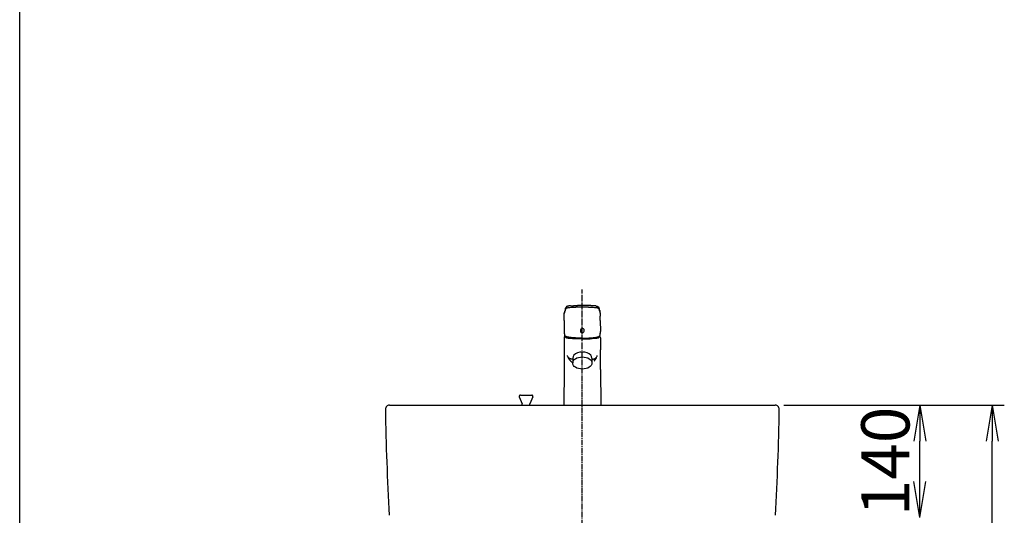
# Model space of a CAD drawing. Extents: x 261 to 3078, y 139 to 4339.
# Drawn here: x 261 to 1486, y 1622 to 2239 of the extents above; entities that cross this region are included whole.
import ezdxf

# ---------------------------------------------------------------- set-up
doc = ezdxf.new("R2010")
doc.units = 0
doc.linetypes.add('EXLTYPE3', pattern=[10, 7, -1, 1, -1])
doc.layers.get('0').update_dxf_attribs({"linetype": 'CONTINUOUS'})
doc.layers.get('DEFPOINTS').update_dxf_attribs({"linetype": 'CONTINUOUS'})
for name, color, linetype in [('化粧台', 7, 'CONTINUOUS'), ('寸法', 7, 'CONTINUOUS'), ('枠_表', 7, 'CONTINUOUS')]:
    doc.layers.add(name, color=color, linetype=linetype)
doc.styles.add('EXCADDIM1', font='monotxt', dxfattribs={"width": 0.84, "bigfont": 'extfont'})
doc.styles.get("Standard").update_dxf_attribs({"font": 'monotxt', "bigfont": 'extfont'})
doc.dimstyles.new('ISO-25', dxfattribs={"dimtxt": 2.5, "dimasz": 2.5, "dimexe": 1.25, "dimexo": 0.625, "dimtad": 1, "dimtxsty": 'STANDARD', "dimcen": 2.5, "dimazin": 3, "dimtfac": 1, "dimtmove": 0, "dimatfit": 3})

# ---------------------------------------------------------------- blocks, each defined once
blk = doc.blocks.new('EX_NORM')
at = {"color": 0, "linetype": 'CONTINUOUS'}
for q in [(-1, 0.167), (-1, 0), (-1, -0.167)]:
    blk.add_line((0, 0), q, dxfattribs=at)
blk = doc.blocks.new('*D25')
at = {"layer": 'DEFPOINTS', "color": 0}
for p in [(1192, 1759.5), (1381, 1759.5), (1261, 1619.5)]:
    blk.add_point(p, dxfattribs=at)
at = {"layer": '寸法', "color": 3, "linetype": 'CONTINUOUS'}
for p, q in [((1211.5, 1759.5), (1396, 1759.5)), ((1381, 1664.5), (1381, 1714.5))]:
    blk.add_line(p, q, dxfattribs=at)
at = {"layer": '寸法', "color": 3, "xscale": 44.99999618530273, "yscale": 44.99999618530273, "zscale": 44.99999618530273}
for p, rotation in [((1381, 1759.5), 90), ((1381, 1619.5), 270)]:
    blk.add_blockref('EX_NORM', p, dxfattribs=dict(at, rotation=rotation))
at = {"layer": '寸法', "color": 2, "insert": (1345.8, 1689.5), "char_height": 60, "attachment_point": 5, "rotation": 90, "style": 'EXCADDIM1'}
blk.add_mtext('140', dxfattribs=at)
blk = doc.blocks.new('*D26')
at = {"layer": 'DEFPOINTS', "color": 0}
for p in [(1231, 1759.5), (1471, 1759.5), (1259, 919.5)]:
    blk.add_point(p, dxfattribs=at)
at = {"layer": '寸法', "color": 3, "linetype": 'CONTINUOUS'}
for p, q in [((1241.5, 1759.5), (1486, 1759.5)), ((1471, 964.5), (1471, 1714.5))]:
    blk.add_line(p, q, dxfattribs=at)
at = {"layer": '寸法', "color": 3, "xscale": 44.99999618530273, "yscale": 44.99999618530273, "zscale": 44.99999618530273}
for p, rotation in [((1471, 1759.5), 90), ((1471, 919.5), 270)]:
    blk.add_blockref('EX_NORM', p, dxfattribs=dict(at, rotation=rotation))
at = {"layer": '寸法', "color": 2, "insert": (1435.8, 1339.5), "char_height": 60, "attachment_point": 5, "rotation": 90, "style": 'EXCADDIM1'}
blk.add_mtext('（840）', dxfattribs=at)

msp = doc.modelspace()

# ---------------------------------------------------------------- linework, layer by layer
at = {"layer": '化粧台', "color": 6, "linetype": 'EXLTYPE3'}
msp.add_line((961, 849.5), (961, 1903.64), dxfattribs=at)
at = {"layer": '化粧台', "color": 6, "linetype": 'CONTINUOUS'}
for p, q in [((949, 1817.97), (949, 1812)), ((973, 1817.97), (973, 1812)), ((882.61, 1769.92), (886.25, 1761.18)), ((884, 1772), (898, 1772)), ((899.39, 1769.92), (895.75, 1761.18)), ((886.25, 1759.5), (886.25, 1761.18)), ((895.75, 1759.5), (895.75, 1761.18))]:
    msp.add_line(p, q, dxfattribs=at)
at = {"layer": '化粧台', "color": 6, "linetype": 'CONTINUOUS', "flags": 128}
for points in [[(938.52, 1873.79), (938.57, 1874.1), (938.63, 1874.4), (938.7, 1874.69), (938.79, 1874.98), (938.97, 1875.46)], [(938.97, 1875.46), (939.16, 1875.93), (939.32, 1876.4), (939.52, 1877.04)], [(941.67, 1880.59), (942.09, 1880.74), (942.52, 1880.86), (942.96, 1880.95), (943.4, 1881.02), (943.79, 1881.08)], [(943.79, 1881.08), (944.73, 1881.19), (945.66, 1881.27), (947.53, 1881.38), (950.31, 1881.47), (953.1, 1881.51)], [(960.98, 1881.56), (961, 1881.56)], [(968.88, 1881.51), (971.59, 1881.47), (974.31, 1881.38), (976.25, 1881.27), (977.21, 1881.19), (978.18, 1881.08)], [(978.18, 1881.08), (978.68, 1881), (979.17, 1880.92), (979.65, 1880.8), (979.89, 1880.74), (980.12, 1880.66)], [(980.36, 1880.56), (980.5, 1880.49), (980.63, 1880.4), (980.75, 1880.31), (980.85, 1880.21), (980.94, 1880.11), (981.02, 1880)], [(982.75, 1876.11), (982.59, 1876.57), (982.45, 1877.04)], [(983.44, 1873.79), (983.38, 1874.22), (983.28, 1874.64), (983.15, 1875.06), (983, 1875.46)], [(938.6, 1864.8), (938.51, 1851.04)], [(938.52, 1873.91), (938.53, 1873.95)], [(938.52, 1873.79), (938.52, 1873.75)], [(983.37, 1864.8), (983.45, 1851.04)], [(983.44, 1873.91), (983.44, 1873.95)], [(983.44, 1873.79), (983.45, 1873.75)], [(938.54, 1850.08), (938.57, 1849.17), (938.63, 1848.26), (938.71, 1847.36), (938.77, 1846.9), (938.83, 1846.45)], [(983.14, 1846.45), (983.2, 1846.9), (983.26, 1847.36), (983.34, 1848.26), (983.4, 1849.17), (983.43, 1850.08)], [(938.45, 1843.42), (938.36, 1828.2)], [(939.75, 1845.37), (939.69, 1845.35)], [(960.98, 1842.07), (954.41, 1842.12), (948.61, 1842.28), (945.32, 1842.47), (943.91, 1842.61), (942.69, 1842.78), (941.86, 1842.95), (941.18, 1843.14), (940.68, 1843.36), (940.38, 1843.6), (940.3, 1843.82)], [(960.98, 1842.07), (966.14, 1842.1), (970.9, 1842.19)], [(981.67, 1843.82), (981.54, 1843.55), (981.19, 1843.31), (980.64, 1843.09), (979.89, 1842.9), (979.28, 1842.78), (978.59, 1842.68), (977.03, 1842.51), (975.24, 1842.37), (973.26, 1842.27), (970.9, 1842.19)], [(982.28, 1845.35), (982.22, 1845.37)], [(983.52, 1843.42), (983.61, 1828.2)], [(948.58, 1816.64), (948.08, 1816.7), (947.59, 1816.78), (947.11, 1816.88), (946.65, 1817.01), (946.2, 1817.15), (945.76, 1817.31), (945.35, 1817.5), (944.97, 1817.71), (944.64, 1817.92), (944.32, 1818.15), (944.04, 1818.4), (943.78, 1818.68), (943.53, 1818.96), (943.31, 1819.27), (942.92, 1819.92), (942.62, 1820.59), (942.35, 1821.29)], [(943.27, 1818.45), (943.26, 1818.47)], [(946.29, 1814.55), (946.3, 1814.53)], [(973.39, 1816.64), (973.89, 1816.7), (974.38, 1816.78), (974.86, 1816.88), (975.32, 1817.01), (975.77, 1817.15), (976.2, 1817.31), (976.61, 1817.5), (977, 1817.71), (977.33, 1817.92), (977.64, 1818.15), (977.93, 1818.4), (978.19, 1818.68), (978.44, 1818.96), (978.66, 1819.27), (979.05, 1819.92), (979.35, 1820.59), (979.62, 1821.29)], [(978.69, 1818.45), (978.71, 1818.47)], [(938.22, 1803.83), (937.97, 1759.5)], [(983.74, 1803.83), (984, 1759.5)]]:
    msp.add_lwpolyline(points, dxfattribs=at)
at = {"layer": '化粧台', "color": 6, "linetype": 'CONTINUOUS'}
for centre, start, end in [((884, 1770.5), 90, 202.56461), ((898, 1770.5), 337.43539, 90)]:
    msp.add_arc(centre, 1.5, start, end, dxfattribs=at)
msp.add_ellipse((961, 1817.97), major_axis=(12, 0), ratio=0.6331902, start_param=0, end_param=3.1415927, dxfattribs=at)
msp.add_ellipse((961, 1812), major_axis=(12, 0), ratio=0.6331902, dxfattribs=at)
for points, knots in [([(939.01, 1875.89), (939, 1875.84), (938.98, 1875.79), (938.96, 1875.75), (938.95, 1875.69), (938.93, 1875.64), (938.91, 1875.59), (938.91, 1875.59), (938.86, 1875.43), (938.86, 1875.43), (938.84, 1875.38), (938.83, 1875.32), (938.81, 1875.27), (938.8, 1875.23), (938.78, 1875.18), (938.77, 1875.14), (938.76, 1875.09), (938.75, 1875.05), (938.74, 1875), (938.73, 1874.97), (938.72, 1874.94), (938.71, 1874.9), (938.7, 1874.87), (938.69, 1874.83), (938.68, 1874.8), (938.68, 1874.77), (938.67, 1874.73), (938.66, 1874.7), (938.65, 1874.66), (938.64, 1874.63), (938.64, 1874.6), (938.63, 1874.54), (938.62, 1874.49), (938.61, 1874.43), (938.6, 1874.38), (938.59, 1874.32), (938.58, 1874.27), (938.57, 1874.22), (938.56, 1874.16), (938.55, 1874.11), (938.55, 1874.06), (938.54, 1874), (938.53, 1873.95)], [0, 0, 0, 0, 1, 1, 1, 2, 2, 2, 3, 3, 3, 4, 4, 4, 5, 5, 5, 6, 6, 6, 7, 7, 7, 8, 8, 8, 9, 9, 9, 10, 10, 10, 11, 11, 11, 12, 12, 12, 13, 13, 13, 14, 14, 14, 14]), ([(939.5, 1877.61), (939.48, 1877.56), (939.47, 1877.51), (939.46, 1877.46), (939.44, 1877.41), (939.43, 1877.36), (939.42, 1877.31), (939.41, 1877.26), (939.4, 1877.22), (939.39, 1877.17), (939.37, 1877.12), (939.36, 1877.07), (939.35, 1877.03), (939.35, 1877.03), (939.31, 1876.89), (939.31, 1876.89), (939.3, 1876.84), (939.29, 1876.79), (939.28, 1876.75), (939.26, 1876.7), (939.25, 1876.66), (939.23, 1876.61), (939.22, 1876.56), (939.21, 1876.52), (939.2, 1876.47), (939.18, 1876.42), (939.17, 1876.38), (939.15, 1876.33), (939.14, 1876.28), (939.12, 1876.23), (939.11, 1876.19), (939.09, 1876.14), (939.08, 1876.09), (939.06, 1876.04), (939.05, 1876), (939.03, 1875.95), (939.02, 1875.9)], [0, 0, 0, 0, 1, 1, 1, 2, 2, 2, 3, 3, 3, 4, 4, 4, 5, 5, 5, 6, 6, 6, 7, 7, 7, 8, 8, 8, 9, 9, 9, 10, 10, 10, 11, 11, 11, 12, 12, 12, 12]), ([(940.01, 1879.4), (940.03, 1879.45), (940.04, 1879.5), (940.06, 1879.55), (940.08, 1879.61), (940.1, 1879.66), (940.11, 1879.71), (940.13, 1879.76), (940.15, 1879.81), (940.17, 1879.86), (940.18, 1879.92), (940.2, 1879.97), (940.22, 1880.02), (940.23, 1880.05), (940.25, 1880.08), (940.26, 1880.11), (940.27, 1880.15), (940.28, 1880.18), (940.29, 1880.21), (940.29, 1880.21), (940.33, 1880.31), (940.33, 1880.31), (940.34, 1880.34), (940.35, 1880.37), (940.37, 1880.4), (940.39, 1880.44), (940.4, 1880.48), (940.42, 1880.52), (940.44, 1880.57), (940.45, 1880.61), (940.47, 1880.64), (940.49, 1880.7), (940.51, 1880.75), (940.54, 1880.8), (940.56, 1880.86), (940.58, 1880.91), (940.61, 1880.97), (940.63, 1881.02), (940.66, 1881.07), (940.69, 1881.12), (940.71, 1881.18), (940.73, 1881.23), (940.76, 1881.28)], [0, 0, 0, 0, 1, 1, 1, 2, 2, 2, 3, 3, 3, 4, 4, 4, 5, 5, 5, 6, 6, 6, 7, 7, 7, 8, 8, 8, 9, 9, 9, 10, 10, 10, 11, 11, 11, 12, 12, 12, 13, 13, 13, 14, 14, 14, 14]), ([(944.15, 1882.98), (943.99, 1882.95), (943.82, 1882.93), (943.66, 1882.91), (943.52, 1882.88), (943.37, 1882.86), (943.23, 1882.82), (943.1, 1882.8), (942.97, 1882.77), (942.83, 1882.74), (942.72, 1882.7), (942.6, 1882.67), (942.48, 1882.64), (942.45, 1882.63), (942.41, 1882.61), (942.38, 1882.6), (942.27, 1882.56), (942.16, 1882.52), (942.05, 1882.47), (941.95, 1882.43), (941.85, 1882.39), (941.76, 1882.33), (941.7, 1882.3), (941.64, 1882.26), (941.58, 1882.22), (941.52, 1882.19), (941.46, 1882.15), (941.41, 1882.11), (941.39, 1882.09), (941.37, 1882.08), (941.35, 1882.06), (941.29, 1882.01), (941.23, 1881.96), (941.17, 1881.9), (941.14, 1881.86), (941.11, 1881.82), (941.08, 1881.79), (941.05, 1881.75), (941.02, 1881.72), (940.99, 1881.68), (940.96, 1881.64), (940.93, 1881.6), (940.91, 1881.55), (940.88, 1881.51), (940.86, 1881.47), (940.84, 1881.44), (940.81, 1881.38), (940.78, 1881.33), (940.76, 1881.28)], [0, 0, 0, 0, 1, 1, 1, 2, 2, 2, 3, 3, 3, 4, 4, 4, 5, 5, 5, 6, 6, 6, 7, 7, 7, 8, 8, 8, 9, 9, 9, 10, 10, 10, 11, 11, 11, 12, 12, 12, 13, 13, 13, 14, 14, 14, 15, 15, 15, 16, 16, 16, 16]), ([(946.34, 1883.18), (946.52, 1883.2), (946.69, 1883.21), (946.87, 1883.22), (947.21, 1883.24), (947.54, 1883.26), (947.88, 1883.28), (948.22, 1883.29), (948.56, 1883.31), (948.91, 1883.33), (949.25, 1883.35), (949.6, 1883.36), (949.95, 1883.38), (950.3, 1883.39), (950.65, 1883.41), (951, 1883.42), (951.35, 1883.44), (951.7, 1883.45), (952.05, 1883.46), (952.4, 1883.47), (952.75, 1883.49), (953.1, 1883.5), (953.45, 1883.51), (953.79, 1883.52), (954.14, 1883.53), (954.48, 1883.54), (954.82, 1883.55), (955.16, 1883.56)], [0, 0, 0, 0, 1, 1, 1, 2, 2, 2, 3, 3, 3, 4, 4, 4, 5, 5, 5, 6, 6, 6, 7, 7, 7, 8, 8, 8, 9, 9, 9, 9]), ([(975.63, 1883.18), (975.45, 1883.2), (975.28, 1883.21), (975.1, 1883.22), (974.76, 1883.24), (974.43, 1883.26), (974.09, 1883.28), (973.75, 1883.29), (973.4, 1883.31), (973.06, 1883.33), (972.71, 1883.35), (972.36, 1883.36), (972.02, 1883.38), (971.67, 1883.39), (971.32, 1883.41), (970.96, 1883.42), (970.62, 1883.44), (970.27, 1883.45), (969.91, 1883.46), (969.56, 1883.47), (969.21, 1883.49), (968.86, 1883.5), (968.52, 1883.51), (968.17, 1883.52), (967.83, 1883.53), (967.49, 1883.54), (967.14, 1883.55), (966.8, 1883.56)], [0, 0, 0, 0, 1, 1, 1, 2, 2, 2, 3, 3, 3, 4, 4, 4, 5, 5, 5, 6, 6, 6, 7, 7, 7, 8, 8, 8, 9, 9, 9, 9]), ([(977.82, 1882.98), (977.98, 1882.95), (978.14, 1882.93), (978.31, 1882.91), (978.45, 1882.88), (978.6, 1882.86), (978.74, 1882.82), (978.87, 1882.8), (979, 1882.77), (979.13, 1882.74), (979.25, 1882.7), (979.37, 1882.67), (979.49, 1882.64), (979.52, 1882.63), (979.55, 1882.61), (979.59, 1882.6), (979.7, 1882.56), (979.81, 1882.52), (979.92, 1882.47), (980.02, 1882.43), (980.12, 1882.39), (980.21, 1882.33), (980.27, 1882.3), (980.33, 1882.26), (980.39, 1882.22), (980.45, 1882.19), (980.5, 1882.15), (980.56, 1882.11), (980.58, 1882.09), (980.6, 1882.08), (980.61, 1882.06), (980.68, 1882.01), (980.74, 1881.96), (980.79, 1881.9), (980.83, 1881.86), (980.86, 1881.82), (980.89, 1881.79), (980.92, 1881.75), (980.95, 1881.72), (980.98, 1881.68), (981.01, 1881.64), (981.04, 1881.6), (981.06, 1881.55), (981.09, 1881.51), (981.11, 1881.47), (981.13, 1881.44), (981.16, 1881.38), (981.19, 1881.33), (981.21, 1881.28)], [0, 0, 0, 0, 1, 1, 1, 2, 2, 2, 3, 3, 3, 4, 4, 4, 5, 5, 5, 6, 6, 6, 7, 7, 7, 8, 8, 8, 9, 9, 9, 10, 10, 10, 11, 11, 11, 12, 12, 12, 13, 13, 13, 14, 14, 14, 15, 15, 15, 16, 16, 16, 16]), ([(981.21, 1881.28), (981.23, 1881.23), (981.26, 1881.18), (981.29, 1881.12), (981.31, 1881.07), (981.34, 1881.02), (981.36, 1880.97), (981.39, 1880.91), (981.41, 1880.86), (981.43, 1880.8), (981.46, 1880.75), (981.47, 1880.7), (981.5, 1880.64), (981.52, 1880.61), (981.53, 1880.57), (981.55, 1880.52), (981.57, 1880.48), (981.58, 1880.44), (981.6, 1880.4), (981.61, 1880.37), (981.62, 1880.34), (981.64, 1880.31), (981.65, 1880.27), (981.66, 1880.24), (981.68, 1880.21), (981.69, 1880.18), (981.7, 1880.15), (981.71, 1880.11), (981.72, 1880.08), (981.73, 1880.05), (981.75, 1880.02), (981.77, 1879.97), (981.78, 1879.92), (981.8, 1879.86), (981.82, 1879.81), (981.83, 1879.76), (981.86, 1879.71), (981.87, 1879.66), (981.89, 1879.61), (981.91, 1879.55), (981.92, 1879.5), (981.94, 1879.45), (981.96, 1879.4)], [0, 0, 0, 0, 1, 1, 1, 2, 2, 2, 3, 3, 3, 4, 4, 4, 5, 5, 5, 6, 6, 6, 7, 7, 7, 8, 8, 8, 9, 9, 9, 10, 10, 10, 11, 11, 11, 12, 12, 12, 13, 13, 13, 14, 14, 14, 14]), ([(982.47, 1877.61), (982.49, 1877.56), (982.5, 1877.51), (982.51, 1877.46), (982.52, 1877.41), (982.53, 1877.36), (982.55, 1877.31), (982.56, 1877.26), (982.57, 1877.22), (982.58, 1877.17), (982.6, 1877.12), (982.61, 1877.07), (982.62, 1877.03), (982.63, 1876.98), (982.64, 1876.93), (982.65, 1876.89), (982.67, 1876.84), (982.68, 1876.79), (982.7, 1876.75), (982.71, 1876.7), (982.72, 1876.66), (982.73, 1876.61), (982.75, 1876.56), (982.76, 1876.52), (982.77, 1876.47), (982.79, 1876.42), (982.8, 1876.38), (982.82, 1876.33), (982.83, 1876.28), (982.85, 1876.23), (982.86, 1876.19), (982.88, 1876.14), (982.89, 1876.09), (982.91, 1876.04), (982.92, 1876), (982.94, 1875.95), (982.95, 1875.9)], [0, 0, 0, 0, 1, 1, 1, 2, 2, 2, 3, 3, 3, 4, 4, 4, 5, 5, 5, 6, 6, 6, 7, 7, 7, 8, 8, 8, 9, 9, 9, 10, 10, 10, 11, 11, 11, 12, 12, 12, 12]), ([(983.44, 1873.95), (983.43, 1874), (983.42, 1874.06), (983.42, 1874.11), (983.41, 1874.16), (983.4, 1874.22), (983.39, 1874.27), (983.38, 1874.32), (983.37, 1874.38), (983.36, 1874.43), (983.35, 1874.49), (983.34, 1874.54), (983.33, 1874.6), (983.32, 1874.63), (983.31, 1874.66), (983.31, 1874.7), (983.3, 1874.73), (983.29, 1874.77), (983.29, 1874.8), (983.28, 1874.83), (983.27, 1874.87), (983.26, 1874.9), (983.25, 1874.94), (983.24, 1874.97), (983.23, 1875), (983.22, 1875.05), (983.21, 1875.09), (983.19, 1875.14), (983.18, 1875.18), (983.17, 1875.23), (983.16, 1875.27), (983.14, 1875.32), (983.12, 1875.38), (983.11, 1875.43), (983.09, 1875.48), (983.07, 1875.54), (983.06, 1875.59), (983.04, 1875.64), (983.02, 1875.69), (983.01, 1875.75), (982.99, 1875.79), (982.97, 1875.84), (982.96, 1875.89)], [0, 0, 0, 0, 1, 1, 1, 2, 2, 2, 3, 3, 3, 4, 4, 4, 5, 5, 5, 6, 6, 6, 7, 7, 7, 8, 8, 8, 9, 9, 9, 10, 10, 10, 11, 11, 11, 12, 12, 12, 13, 13, 13, 14, 14, 14, 14]), ([(938.6, 1864.8), (938.6, 1865.05), (938.6, 1865.29), (938.6, 1865.53), (938.6, 1865.78), (938.6, 1866.02), (938.6, 1866.26), (938.6, 1866.51), (938.6, 1866.76), (938.6, 1867), (938.6, 1867.25), (938.6, 1867.5), (938.6, 1867.75), (938.6, 1867.99), (938.6, 1868.24), (938.6, 1868.49), (938.6, 1868.75), (938.59, 1869), (938.59, 1869.25), (938.58, 1869.51), (938.58, 1869.76), (938.58, 1870.01), (938.57, 1870.27), (938.57, 1870.52), (938.56, 1870.78), (938.56, 1871.01), (938.55, 1871.23), (938.55, 1871.46), (938.55, 1871.69), (938.54, 1871.93), (938.53, 1872.15), (938.53, 1872.39), (938.52, 1872.62), (938.52, 1872.85), (938.51, 1873.09), (938.51, 1873.32), (938.5, 1873.56)], [0, 0, 0, 0, 1, 1, 1, 2, 2, 2, 3, 3, 3, 4, 4, 4, 5, 5, 5, 6, 6, 6, 7, 7, 7, 8, 8, 8, 9, 9, 9, 10, 10, 10, 11, 11, 11, 12, 12, 12, 12]), ([(983.37, 1864.8), (983.37, 1865.05), (983.37, 1865.29), (983.37, 1865.53), (983.37, 1865.78), (983.36, 1866.02), (983.36, 1866.26), (983.36, 1866.51), (983.36, 1866.76), (983.36, 1867), (983.36, 1867.25), (983.36, 1867.5), (983.36, 1867.75), (983.37, 1867.99), (983.37, 1868.24), (983.37, 1868.49), (983.37, 1868.75), (983.37, 1869), (983.38, 1869.25), (983.38, 1869.51), (983.38, 1869.76), (983.39, 1870.01), (983.39, 1870.27), (983.4, 1870.52), (983.41, 1870.78), (983.41, 1871.01), (983.41, 1871.23), (983.42, 1871.46), (983.42, 1871.69), (983.43, 1871.92), (983.43, 1872.15), (983.44, 1872.39), (983.44, 1872.62), (983.45, 1872.85), (983.45, 1873.09), (983.46, 1873.32), (983.47, 1873.56)], [0, 0, 0, 0, 1, 1, 1, 2, 2, 2, 3, 3, 3, 4, 4, 4, 5, 5, 5, 6, 6, 6, 7, 7, 7, 8, 8, 8, 9, 9, 9, 10, 10, 10, 11, 11, 11, 12, 12, 12, 12]), ([(938.53, 1850.07), (938.54, 1850.01), (938.54, 1849.96), (938.54, 1849.91), (938.54, 1849.86), (938.55, 1849.81), (938.55, 1849.76), (938.55, 1849.71), (938.55, 1849.66), (938.55, 1849.61), (938.55, 1849.56), (938.56, 1849.51), (938.56, 1849.45), (938.56, 1849.4), (938.56, 1849.36), (938.57, 1849.3), (938.57, 1849.25), (938.57, 1849.2), (938.57, 1849.15), (938.57, 1849.1), (938.58, 1849.05), (938.58, 1849), (938.58, 1848.95), (938.58, 1848.9), (938.59, 1848.84), (938.59, 1848.79), (938.59, 1848.74), (938.6, 1848.69), (938.6, 1848.64), (938.6, 1848.59), (938.6, 1848.54), (938.61, 1848.49), (938.61, 1848.43), (938.62, 1848.38), (938.62, 1848.33), (938.62, 1848.28), (938.62, 1848.23), (938.63, 1848.18), (938.63, 1848.13), (938.64, 1848.08), (938.64, 1848.03), (938.65, 1847.97), (938.65, 1847.92), (938.65, 1847.87), (938.66, 1847.82), (938.67, 1847.77), (938.67, 1847.72), (938.68, 1847.67), (938.68, 1847.61), (938.68, 1847.56), (938.69, 1847.51), (938.69, 1847.46), (938.7, 1847.41), (938.71, 1847.36), (938.71, 1847.3), (938.72, 1847.25), (938.72, 1847.2), (938.73, 1847.15), (938.74, 1847.1), (938.74, 1847.05), (938.75, 1847), (938.75, 1846.94), (938.76, 1846.89), (938.77, 1846.84), (938.78, 1846.79), (938.78, 1846.73), (938.79, 1846.68), (938.8, 1846.63), (938.8, 1846.58), (938.81, 1846.53), (938.82, 1846.48), (938.83, 1846.42), (938.84, 1846.37)], [0, 0, 0, 0, 1, 1, 1, 2, 2, 2, 3, 3, 3, 4, 4, 4, 5, 5, 5, 6, 6, 6, 7, 7, 7, 8, 8, 8, 9, 9, 9, 10, 10, 10, 11, 11, 11, 12, 12, 12, 13, 13, 13, 14, 14, 14, 15, 15, 15, 16, 16, 16, 17, 17, 17, 18, 18, 18, 19, 19, 19, 20, 20, 20, 21, 21, 21, 22, 22, 22, 23, 23, 23, 24, 24, 24, 24]), ([(959.82, 1854.61), (958.65, 1853.9), (958.22, 1852.28), (958.87, 1850.98), (959.5, 1849.69), (960.97, 1849.22), (962.14, 1849.92)], [0, 0, 0, 0, 1, 1, 1, 2, 2, 2, 2]), ([(962.14, 1849.92), (963.31, 1850.63), (963.74, 1852.25), (963.11, 1853.54), (962.46, 1854.84), (961, 1855.31), (959.82, 1854.61)], [0, 0, 0, 0, 1, 1, 1, 2, 2, 2, 2]), ([(983.13, 1846.37), (983.14, 1846.42), (983.14, 1846.48), (983.15, 1846.53), (983.16, 1846.58), (983.17, 1846.63), (983.18, 1846.68), (983.19, 1846.73), (983.19, 1846.79), (983.2, 1846.84), (983.21, 1846.89), (983.21, 1846.94), (983.22, 1847), (983.23, 1847.05), (983.23, 1847.1), (983.24, 1847.15), (983.24, 1847.2), (983.25, 1847.25), (983.26, 1847.3), (983.26, 1847.36), (983.27, 1847.41), (983.28, 1847.46), (983.28, 1847.51), (983.29, 1847.56), (983.29, 1847.61), (983.29, 1847.67), (983.3, 1847.72), (983.3, 1847.77), (983.31, 1847.82), (983.31, 1847.87), (983.32, 1847.92), (983.32, 1847.97), (983.32, 1848.03), (983.33, 1848.08), (983.33, 1848.13), (983.34, 1848.18), (983.34, 1848.23), (983.34, 1848.28), (983.35, 1848.33), (983.35, 1848.38), (983.36, 1848.43), (983.36, 1848.49), (983.36, 1848.54), (983.36, 1848.59), (983.37, 1848.64), (983.37, 1848.69), (983.37, 1848.74), (983.37, 1848.79), (983.38, 1848.84), (983.38, 1848.9), (983.38, 1848.95), (983.39, 1849), (983.39, 1849.05), (983.39, 1849.1), (983.4, 1849.15), (983.4, 1849.2), (983.4, 1849.25), (983.41, 1849.3), (983.41, 1849.36), (983.41, 1849.4), (983.41, 1849.45), (983.41, 1849.51), (983.42, 1849.56), (983.42, 1849.61), (983.42, 1849.66), (983.42, 1849.71), (983.42, 1849.76), (983.42, 1849.81), (983.42, 1849.86), (983.43, 1849.91), (983.43, 1849.96), (983.43, 1850.01), (983.43, 1850.07)], [0, 0, 0, 0, 1, 1, 1, 2, 2, 2, 3, 3, 3, 4, 4, 4, 5, 5, 5, 6, 6, 6, 7, 7, 7, 8, 8, 8, 9, 9, 9, 10, 10, 10, 11, 11, 11, 12, 12, 12, 13, 13, 13, 14, 14, 14, 15, 15, 15, 16, 16, 16, 17, 17, 17, 18, 18, 18, 19, 19, 19, 20, 20, 20, 21, 21, 21, 22, 22, 22, 23, 23, 23, 24, 24, 24, 24]), ([(939.69, 1845.35), (939.68, 1845.34), (939.67, 1845.34), (939.65, 1845.33), (939.64, 1845.33), (939.63, 1845.32), (939.63, 1845.32), (939.61, 1845.31), (939.61, 1845.31), (939.6, 1845.31), (939.59, 1845.3), (939.58, 1845.3), (939.57, 1845.3), (939.56, 1845.29), (939.55, 1845.29), (939.54, 1845.28), (939.53, 1845.28), (939.52, 1845.27), (939.51, 1845.27), (939.5, 1845.26), (939.49, 1845.26), (939.48, 1845.25), (939.48, 1845.25), (939.47, 1845.25), (939.46, 1845.24), (939.45, 1845.24), (939.44, 1845.24), (939.43, 1845.23), (939.42, 1845.22), (939.41, 1845.22), (939.4, 1845.21), (939.39, 1845.21), (939.39, 1845.21), (939.38, 1845.2), (939.37, 1845.19), (939.36, 1845.19), (939.35, 1845.19), (939.35, 1845.18), (939.34, 1845.18), (939.33, 1845.17), (939.32, 1845.17), (939.31, 1845.16), (939.3, 1845.16), (939.29, 1845.15), (939.29, 1845.15), (939.28, 1845.14), (939.27, 1845.14), (939.26, 1845.13), (939.25, 1845.13), (939.25, 1845.12), (939.24, 1845.12), (939.23, 1845.11), (939.22, 1845.11), (939.22, 1845.1), (939.21, 1845.1), (939.2, 1845.09), (939.19, 1845.08), (939.18, 1845.08), (939.17, 1845.08), (939.17, 1845.07), (939.16, 1845.06), (939.15, 1845.06), (939.14, 1845.05), (939.13, 1845.05), (939.13, 1845.04), (939.12, 1845.04), (939.11, 1845.03), (939.1, 1845.02), (939.1, 1845.02), (939.09, 1845.01), (939.08, 1845.01), (939.07, 1845), (939.07, 1844.99), (939.05, 1844.99), (939.04, 1844.98), (939.03, 1844.97), (939.02, 1844.96), (939.01, 1844.95), (939, 1844.94), (938.99, 1844.93), (938.98, 1844.92), (938.97, 1844.91), (938.96, 1844.9), (938.95, 1844.89), (938.93, 1844.88), (938.93, 1844.87), (938.92, 1844.86), (938.9, 1844.85), (938.9, 1844.84), (938.88, 1844.83), (938.88, 1844.82), (938.87, 1844.8), (938.86, 1844.79), (938.84, 1844.78), (938.83, 1844.77), (938.82, 1844.76), (938.82, 1844.75), (938.81, 1844.73), (938.8, 1844.73), (938.79, 1844.72), (938.78, 1844.71), (938.78, 1844.7), (938.77, 1844.69), (938.76, 1844.67), (938.75, 1844.66), (938.75, 1844.66), (938.74, 1844.64), (938.74, 1844.63), (938.73, 1844.62), (938.72, 1844.61), (938.71, 1844.6), (938.71, 1844.59), (938.7, 1844.58), (938.69, 1844.57), (938.68, 1844.56), (938.68, 1844.54), (938.67, 1844.53), (938.67, 1844.52), (938.66, 1844.51), (938.65, 1844.5), (938.65, 1844.48), (938.64, 1844.48), (938.64, 1844.47), (938.64, 1844.45), (938.63, 1844.44), (938.62, 1844.43), (938.62, 1844.42), (938.61, 1844.41), (938.61, 1844.4), (938.6, 1844.39), (938.6, 1844.38), (938.59, 1844.37), (938.59, 1844.35), (938.58, 1844.34), (938.58, 1844.33), (938.57, 1844.32), (938.57, 1844.31), (938.57, 1844.3), (938.56, 1844.29), (938.56, 1844.27), (938.55, 1844.26), (938.55, 1844.25), (938.55, 1844.24), (938.54, 1844.23), (938.54, 1844.22), (938.54, 1844.19), (938.53, 1844.17), (938.52, 1844.15), (938.52, 1844.13), (938.51, 1844.1), (938.51, 1844.08), (938.5, 1844.06), (938.5, 1844.03), (938.49, 1844.01), (938.49, 1843.99), (938.48, 1843.96), (938.48, 1843.94), (938.48, 1843.91), (938.47, 1843.89), (938.47, 1843.87), (938.47, 1843.85), (938.47, 1843.83), (938.46, 1843.81), (938.46, 1843.78), (938.46, 1843.76), (938.46, 1843.73), (938.46, 1843.71), (938.46, 1843.69), (938.46, 1843.66), (938.45, 1843.65), (938.45, 1843.63), (938.45, 1843.61), (938.45, 1843.59), (938.45, 1843.57), (938.45, 1843.55), (938.45, 1843.55), (938.45, 1843.49), (938.45, 1843.49), (938.45, 1843.47), (938.45, 1843.44), (938.45, 1843.42)], [0, 0, 0, 0, 1, 1, 1, 2, 2, 2, 3, 3, 3, 4, 4, 4, 5, 5, 5, 6, 6, 6, 7, 7, 7, 8, 8, 8, 9, 9, 9, 10, 10, 10, 11, 11, 11, 12, 12, 12, 13, 13, 13, 14, 14, 14, 15, 15, 15, 16, 16, 16, 17, 17, 17, 18, 18, 18, 19, 19, 19, 20, 20, 20, 21, 21, 21, 22, 22, 22, 23, 23, 23, 24, 24, 24, 25, 25, 25, 26, 26, 26, 27, 27, 27, 28, 28, 28, 29, 29, 29, 30, 30, 30, 31, 31, 31, 32, 32, 32, 33, 33, 33, 34, 34, 34, 35, 35, 35, 36, 36, 36, 37, 37, 37, 38, 38, 38, 39, 39, 39, 40, 40, 40, 41, 41, 41, 42, 42, 42, 43, 43, 43, 44, 44, 44, 45, 45, 45, 46, 46, 46, 47, 47, 47, 48, 48, 48, 49, 49, 49, 50, 50, 50, 51, 51, 51, 52, 52, 52, 53, 53, 53, 54, 54, 54, 55, 55, 55, 56, 56, 56, 57, 57, 57, 58, 58, 58, 59, 59, 59, 60, 60, 60, 60]), ([(960.98, 1842.93), (960.98, 1842.93), (960.45, 1842.93), (960.45, 1842.93), (960.27, 1842.93), (960.09, 1842.93), (959.91, 1842.93), (959.73, 1842.93), (959.55, 1842.93), (959.38, 1842.94), (959.19, 1842.94), (959.02, 1842.94), (958.84, 1842.94), (958.66, 1842.94), (958.48, 1842.94), (958.31, 1842.95), (958.13, 1842.95), (957.95, 1842.95), (957.77, 1842.96), (957.59, 1842.96), (957.42, 1842.96), (957.24, 1842.97), (957.06, 1842.97), (956.89, 1842.97), (956.71, 1842.98), (956.54, 1842.98), (956.36, 1842.99), (956.18, 1842.99), (956, 1843), (955.83, 1843), (955.66, 1843.01), (955.48, 1843.01), (955.31, 1843.02), (955.13, 1843.02), (954.96, 1843.03), (954.79, 1843.04), (954.61, 1843.04), (954.44, 1843.05), (954.27, 1843.05), (954.1, 1843.06), (953.93, 1843.07), (953.75, 1843.08), (953.58, 1843.08), (953.41, 1843.09), (953.24, 1843.1), (953.07, 1843.11), (952.9, 1843.11), (952.74, 1843.12), (952.57, 1843.13), (952.4, 1843.14), (952.24, 1843.15), (952.07, 1843.16), (951.9, 1843.17), (951.74, 1843.18), (951.58, 1843.19), (951.41, 1843.2), (951.25, 1843.21), (951.08, 1843.22), (950.92, 1843.23), (950.76, 1843.24), (950.6, 1843.25), (950.44, 1843.27), (950.28, 1843.28), (950.12, 1843.29), (949.96, 1843.3), (949.81, 1843.31), (949.65, 1843.33), (949.49, 1843.34), (949.34, 1843.35), (949.18, 1843.36), (949.03, 1843.37), (948.88, 1843.39), (948.73, 1843.4), (948.58, 1843.42), (948.43, 1843.43), (948.28, 1843.44), (948.14, 1843.46), (947.99, 1843.47), (947.84, 1843.49), (947.7, 1843.5), (947.56, 1843.52), (947.41, 1843.53), (947.27, 1843.55), (947.13, 1843.56), (946.99, 1843.58), (946.85, 1843.59), (946.72, 1843.61), (946.57, 1843.63), (946.44, 1843.64), (946.31, 1843.66), (946.17, 1843.68), (946.04, 1843.69), (945.91, 1843.71), (945.78, 1843.73), (945.66, 1843.75), (945.53, 1843.76), (945.4, 1843.78), (945.27, 1843.8), (945.15, 1843.82), (945.03, 1843.84), (944.91, 1843.85), (944.79, 1843.87), (944.67, 1843.89), (944.55, 1843.91), (944.43, 1843.93), (944.32, 1843.95), (944.21, 1843.97), (944.09, 1843.99), (943.99, 1844.01), (943.88, 1844.03), (943.77, 1844.05), (943.66, 1844.07), (943.55, 1844.09), (943.45, 1844.11), (943.34, 1844.13), (943.24, 1844.15), (943.14, 1844.17), (943.05, 1844.2), (942.95, 1844.22), (942.85, 1844.24), (942.76, 1844.26), (942.66, 1844.28), (942.57, 1844.3), (942.48, 1844.33), (942.39, 1844.35), (942.3, 1844.37), (942.21, 1844.39), (942.13, 1844.42), (942.04, 1844.44), (941.96, 1844.46), (941.88, 1844.48), (941.8, 1844.51), (941.71, 1844.53), (941.64, 1844.55), (941.56, 1844.58), (941.48, 1844.6), (941.41, 1844.63), (941.34, 1844.65), (941.27, 1844.67), (941.2, 1844.7), (941.13, 1844.72), (941.06, 1844.75), (940.99, 1844.77), (940.93, 1844.79), (940.86, 1844.82), (940.79, 1844.85), (940.7, 1844.88), (940.63, 1844.91), (940.56, 1844.94), (940.49, 1844.98), (940.41, 1845.01), (940.35, 1845.04), (940.28, 1845.07), (940.21, 1845.11), (940.15, 1845.13), (940.09, 1845.17), (940.03, 1845.2), (939.96, 1845.24), (939.89, 1845.29), (939.82, 1845.33), (939.75, 1845.37), (939.69, 1845.41), (939.63, 1845.45), (939.59, 1845.48), (939.55, 1845.51), (939.51, 1845.54), (939.48, 1845.57), (939.44, 1845.59), (939.41, 1845.63), (939.37, 1845.65), (939.34, 1845.69), (939.31, 1845.72), (939.28, 1845.75), (939.24, 1845.78), (939.21, 1845.81), (939.18, 1845.84), (939.15, 1845.87), (939.13, 1845.9), (939.1, 1845.93), (939.07, 1845.96), (939.05, 1845.99), (939.03, 1846.02), (939, 1846.06), (938.98, 1846.09), (938.95, 1846.12), (938.93, 1846.15), (938.91, 1846.18)], [0, 0, 0, 0, 1, 1, 1, 2, 2, 2, 3, 3, 3, 4, 4, 4, 5, 5, 5, 6, 6, 6, 7, 7, 7, 8, 8, 8, 9, 9, 9, 10, 10, 10, 11, 11, 11, 12, 12, 12, 13, 13, 13, 14, 14, 14, 15, 15, 15, 16, 16, 16, 17, 17, 17, 18, 18, 18, 19, 19, 19, 20, 20, 20, 21, 21, 21, 22, 22, 22, 23, 23, 23, 24, 24, 24, 25, 25, 25, 26, 26, 26, 27, 27, 27, 28, 28, 28, 29, 29, 29, 30, 30, 30, 31, 31, 31, 32, 32, 32, 33, 33, 33, 34, 34, 34, 35, 35, 35, 36, 36, 36, 37, 37, 37, 38, 38, 38, 39, 39, 39, 40, 40, 40, 41, 41, 41, 42, 42, 42, 43, 43, 43, 44, 44, 44, 45, 45, 45, 46, 46, 46, 47, 47, 47, 48, 48, 48, 49, 49, 49, 50, 50, 50, 51, 51, 51, 52, 52, 52, 53, 53, 53, 54, 54, 54, 55, 55, 55, 56, 56, 56, 57, 57, 57, 58, 58, 58, 59, 59, 59, 60, 60, 60, 61, 61, 61, 62, 62, 62, 62]), ([(960.98, 1842.93), (960.98, 1842.93), (961.52, 1842.93), (961.52, 1842.93), (961.7, 1842.93), (961.88, 1842.93), (962.06, 1842.93), (962.24, 1842.93), (962.41, 1842.93), (962.59, 1842.94), (962.77, 1842.94), (962.95, 1842.94), (963.13, 1842.94), (963.31, 1842.94), (963.48, 1842.94), (963.66, 1842.95), (963.84, 1842.95), (964.02, 1842.95), (964.2, 1842.96), (964.37, 1842.96), (964.55, 1842.96), (964.73, 1842.97), (964.9, 1842.97), (965.08, 1842.97), (965.26, 1842.98), (965.43, 1842.98), (965.61, 1842.99), (965.79, 1842.99), (965.96, 1843), (966.14, 1843), (966.31, 1843.01), (966.49, 1843.01), (966.66, 1843.02), (966.84, 1843.02), (967.01, 1843.03), (967.18, 1843.04), (967.36, 1843.04), (967.53, 1843.05), (967.7, 1843.05), (967.87, 1843.06), (968.04, 1843.07), (968.21, 1843.08), (968.39, 1843.08), (968.55, 1843.09), (968.73, 1843.1), (968.9, 1843.11), (969.06, 1843.11), (969.23, 1843.12), (969.4, 1843.13), (969.57, 1843.14), (969.73, 1843.15), (969.9, 1843.16), (970.07, 1843.17), (970.23, 1843.18), (970.4, 1843.19), (970.56, 1843.2), (970.72, 1843.21), (970.88, 1843.22), (971.05, 1843.23), (971.21, 1843.24), (971.37, 1843.25), (971.53, 1843.27), (971.69, 1843.28), (971.85, 1843.29), (972, 1843.3), (972.16, 1843.31), (972.32, 1843.33), (972.47, 1843.34), (972.63, 1843.35), (972.78, 1843.36), (972.93, 1843.37), (973.08, 1843.39), (973.24, 1843.4), (973.39, 1843.42), (973.54, 1843.43), (973.69, 1843.44), (973.84, 1843.46), (973.98, 1843.47), (974.12, 1843.49), (974.27, 1843.5), (974.41, 1843.52), (974.56, 1843.53), (974.7, 1843.55), (974.84, 1843.56), (974.98, 1843.58), (975.12, 1843.59), (975.26, 1843.61), (975.39, 1843.63), (975.53, 1843.64), (975.66, 1843.66), (975.79, 1843.68), (975.92, 1843.69), (976.06, 1843.71), (976.19, 1843.73), (976.32, 1843.75), (976.44, 1843.76), (976.57, 1843.78), (976.69, 1843.8), (976.81, 1843.82), (976.94, 1843.84), (977.06, 1843.85), (977.18, 1843.87), (977.3, 1843.89), (977.42, 1843.91), (977.53, 1843.93), (977.65, 1843.95), (977.76, 1843.97), (977.87, 1843.99), (977.98, 1844.01), (978.09, 1844.03), (978.2, 1844.05), (978.31, 1844.07), (978.41, 1844.09), (978.52, 1844.11), (978.62, 1844.13), (978.72, 1844.15), (978.82, 1844.17), (978.92, 1844.19), (979.02, 1844.22), (979.12, 1844.24), (979.21, 1844.26), (979.31, 1844.28), (979.4, 1844.3), (979.49, 1844.33), (979.58, 1844.35), (979.67, 1844.37), (979.75, 1844.39), (979.84, 1844.42), (979.92, 1844.44), (980.01, 1844.46), (980.09, 1844.48), (980.17, 1844.51), (980.25, 1844.53), (980.33, 1844.55), (980.4, 1844.58), (980.48, 1844.6), (980.56, 1844.63), (980.63, 1844.65), (980.7, 1844.67), (980.77, 1844.7), (980.84, 1844.72), (980.91, 1844.75), (980.97, 1844.77), (981.04, 1844.79), (981.11, 1844.82), (981.19, 1844.85), (981.26, 1844.88), (981.34, 1844.91), (981.41, 1844.94), (981.48, 1844.98), (981.55, 1845.01), (981.62, 1845.04), (981.69, 1845.07), (981.75, 1845.11), (981.82, 1845.13), (981.88, 1845.17), (981.94, 1845.2), (982.01, 1845.24), (982.08, 1845.29), (982.15, 1845.33), (982.22, 1845.37), (982.28, 1845.41), (982.34, 1845.45), (982.38, 1845.48), (982.41, 1845.51), (982.46, 1845.54), (982.49, 1845.57), (982.53, 1845.59), (982.56, 1845.63), (982.6, 1845.65), (982.63, 1845.69), (982.66, 1845.72), (982.7, 1845.75), (982.73, 1845.78), (982.76, 1845.81), (982.78, 1845.84), (982.81, 1845.87), (982.84, 1845.9), (982.87, 1845.93), (982.89, 1845.96), (982.92, 1845.99), (982.94, 1846.02), (982.97, 1846.06), (982.99, 1846.09), (983.01, 1846.12), (983.04, 1846.15), (983.06, 1846.18)], [0, 0, 0, 0, 1, 1, 1, 2, 2, 2, 3, 3, 3, 4, 4, 4, 5, 5, 5, 6, 6, 6, 7, 7, 7, 8, 8, 8, 9, 9, 9, 10, 10, 10, 11, 11, 11, 12, 12, 12, 13, 13, 13, 14, 14, 14, 15, 15, 15, 16, 16, 16, 17, 17, 17, 18, 18, 18, 19, 19, 19, 20, 20, 20, 21, 21, 21, 22, 22, 22, 23, 23, 23, 24, 24, 24, 25, 25, 25, 26, 26, 26, 27, 27, 27, 28, 28, 28, 29, 29, 29, 30, 30, 30, 31, 31, 31, 32, 32, 32, 33, 33, 33, 34, 34, 34, 35, 35, 35, 36, 36, 36, 37, 37, 37, 38, 38, 38, 39, 39, 39, 40, 40, 40, 41, 41, 41, 42, 42, 42, 43, 43, 43, 44, 44, 44, 45, 45, 45, 46, 46, 46, 47, 47, 47, 48, 48, 48, 49, 49, 49, 50, 50, 50, 51, 51, 51, 52, 52, 52, 53, 53, 53, 54, 54, 54, 55, 55, 55, 56, 56, 56, 57, 57, 57, 58, 58, 58, 59, 59, 59, 60, 60, 60, 61, 61, 61, 62, 62, 62, 62]), ([(983.52, 1843.42), (983.52, 1843.42), (983.52, 1843.49), (983.52, 1843.49), (983.52, 1843.51), (983.52, 1843.53), (983.51, 1843.55), (983.51, 1843.55), (983.51, 1843.61), (983.51, 1843.61), (983.51, 1843.63), (983.51, 1843.65), (983.51, 1843.66), (983.51, 1843.69), (983.51, 1843.72), (983.51, 1843.74), (983.51, 1843.76), (983.51, 1843.79), (983.5, 1843.81), (983.5, 1843.83), (983.5, 1843.86), (983.49, 1843.88), (983.49, 1843.9), (983.49, 1843.92), (983.49, 1843.95), (983.48, 1843.97), (983.48, 1843.99), (983.47, 1844.02), (983.47, 1844.04), (983.47, 1844.06), (983.46, 1844.08), (983.45, 1844.11), (983.45, 1844.13), (983.44, 1844.15), (983.44, 1844.17), (983.43, 1844.19), (983.43, 1844.22), (983.42, 1844.23), (983.42, 1844.24), (983.42, 1844.25), (983.41, 1844.26), (983.41, 1844.27), (983.41, 1844.29), (983.4, 1844.3), (983.4, 1844.31), (983.39, 1844.32), (983.39, 1844.33), (983.38, 1844.34), (983.38, 1844.35), (983.37, 1844.37), (983.37, 1844.38), (983.37, 1844.39), (983.36, 1844.4), (983.36, 1844.41), (983.35, 1844.42), (983.35, 1844.43), (983.34, 1844.44), (983.33, 1844.45), (983.33, 1844.47), (983.32, 1844.48), (983.32, 1844.48), (983.31, 1844.5), (983.31, 1844.51), (983.3, 1844.52), (983.29, 1844.53), (983.29, 1844.54), (983.28, 1844.56), (983.28, 1844.57), (983.27, 1844.58), (983.26, 1844.59), (983.26, 1844.6), (983.25, 1844.61), (983.24, 1844.62), (983.24, 1844.63), (983.23, 1844.64), (983.22, 1844.66), (983.21, 1844.66), (983.2, 1844.67), (983.2, 1844.69), (983.19, 1844.7), (983.18, 1844.71), (983.18, 1844.72), (983.17, 1844.73), (983.16, 1844.73), (983.15, 1844.75), (983.14, 1844.76), (983.13, 1844.77), (983.13, 1844.78), (983.11, 1844.79), (983.1, 1844.8), (983.09, 1844.82), (983.08, 1844.83), (983.07, 1844.84), (983.06, 1844.85), (983.05, 1844.86), (983.04, 1844.87), (983.03, 1844.88), (983.02, 1844.89), (983.01, 1844.9), (983, 1844.91), (982.99, 1844.92), (982.98, 1844.93), (982.97, 1844.94), (982.96, 1844.95), (982.95, 1844.96), (982.94, 1844.97), (982.93, 1844.98), (982.91, 1844.99), (982.9, 1844.99), (982.9, 1845), (982.89, 1845.01), (982.88, 1845.01), (982.87, 1845.02), (982.86, 1845.02), (982.86, 1845.03), (982.85, 1845.04), (982.84, 1845.04), (982.83, 1845.05), (982.83, 1845.05), (982.82, 1845.06), (982.81, 1845.06), (982.8, 1845.07), (982.79, 1845.08), (982.79, 1845.08), (982.78, 1845.08), (982.77, 1845.09), (982.77, 1845.1), (982.76, 1845.1), (982.75, 1845.11), (982.74, 1845.11), (982.73, 1845.12), (982.72, 1845.12), (982.71, 1845.13), (982.71, 1845.13), (982.7, 1845.14), (982.69, 1845.14), (982.68, 1845.15), (982.67, 1845.15), (982.66, 1845.16), (982.66, 1845.16), (982.65, 1845.17), (982.64, 1845.17), (982.63, 1845.18), (982.62, 1845.18), (982.62, 1845.19), (982.6, 1845.19), (982.6, 1845.19), (982.59, 1845.2), (982.58, 1845.21), (982.57, 1845.21), (982.56, 1845.21), (982.55, 1845.22), (982.55, 1845.22), (982.54, 1845.23), (982.53, 1845.24), (982.52, 1845.24), (982.51, 1845.24), (982.5, 1845.25), (982.49, 1845.25), (982.49, 1845.25), (982.47, 1845.26), (982.47, 1845.26), (982.46, 1845.27), (982.45, 1845.27), (982.44, 1845.28), (982.43, 1845.28), (982.42, 1845.29), (982.41, 1845.29), (982.4, 1845.3), (982.39, 1845.3), (982.38, 1845.3), (982.37, 1845.31), (982.36, 1845.31), (982.35, 1845.31), (982.34, 1845.32), (982.33, 1845.32), (982.32, 1845.33), (982.32, 1845.33), (982.3, 1845.34), (982.3, 1845.34), (982.28, 1845.35)], [0, 0, 0, 0, 1, 1, 1, 2, 2, 2, 3, 3, 3, 4, 4, 4, 5, 5, 5, 6, 6, 6, 7, 7, 7, 8, 8, 8, 9, 9, 9, 10, 10, 10, 11, 11, 11, 12, 12, 12, 13, 13, 13, 14, 14, 14, 15, 15, 15, 16, 16, 16, 17, 17, 17, 18, 18, 18, 19, 19, 19, 20, 20, 20, 21, 21, 21, 22, 22, 22, 23, 23, 23, 24, 24, 24, 25, 25, 25, 26, 26, 26, 27, 27, 27, 28, 28, 28, 29, 29, 29, 30, 30, 30, 31, 31, 31, 32, 32, 32, 33, 33, 33, 34, 34, 34, 35, 35, 35, 36, 36, 36, 37, 37, 37, 38, 38, 38, 39, 39, 39, 40, 40, 40, 41, 41, 41, 42, 42, 42, 43, 43, 43, 44, 44, 44, 45, 45, 45, 46, 46, 46, 47, 47, 47, 48, 48, 48, 49, 49, 49, 50, 50, 50, 51, 51, 51, 52, 52, 52, 53, 53, 53, 54, 54, 54, 55, 55, 55, 56, 56, 56, 57, 57, 57, 58, 58, 58, 59, 59, 59, 60, 60, 60, 60]), ([(943.27, 1818.45), (943.32, 1818.37), (943.37, 1818.29), (943.42, 1818.21), (943.48, 1818.13), (943.53, 1818.05), (943.58, 1817.98), (943.63, 1817.9), (943.68, 1817.82), (943.73, 1817.74), (943.78, 1817.67), (943.84, 1817.59), (943.89, 1817.51), (943.94, 1817.44), (943.99, 1817.37), (944.03, 1817.31), (944.08, 1817.24), (944.13, 1817.17), (944.18, 1817.1), (944.23, 1817.03), (944.28, 1816.97), (944.33, 1816.9), (944.37, 1816.83), (944.43, 1816.77), (944.48, 1816.7), (944.52, 1816.65), (944.56, 1816.59), (944.6, 1816.54), (944.64, 1816.49), (944.68, 1816.44), (944.72, 1816.38), (944.72, 1816.38), (944.85, 1816.22), (944.85, 1816.22), (944.89, 1816.17), (944.93, 1816.12), (944.97, 1816.07), (945.01, 1816.01), (945.05, 1815.96), (945.09, 1815.91), (945.14, 1815.86), (945.18, 1815.81), (945.22, 1815.76), (945.27, 1815.71), (945.31, 1815.65), (945.35, 1815.6), (945.39, 1815.55), (945.44, 1815.5), (945.48, 1815.45), (945.54, 1815.37), (945.61, 1815.3), (945.68, 1815.22), (945.75, 1815.15), (945.81, 1815.07), (945.88, 1815), (945.94, 1814.92), (946.01, 1814.85), (946.08, 1814.77), (946.15, 1814.7), (946.22, 1814.63), (946.28, 1814.55)], [0, 0, 0, 0, 1, 1, 1, 2, 2, 2, 3, 3, 3, 4, 4, 4, 5, 5, 5, 6, 6, 6, 7, 7, 7, 8, 8, 8, 9, 9, 9, 10, 10, 10, 11, 11, 11, 12, 12, 12, 13, 13, 13, 14, 14, 14, 15, 15, 15, 16, 16, 16, 17, 17, 17, 18, 18, 18, 19, 19, 19, 20, 20, 20, 20]), ([(975.68, 1814.55), (975.75, 1814.63), (975.82, 1814.7), (975.89, 1814.77), (975.95, 1814.85), (976.02, 1814.92), (976.09, 1815), (976.16, 1815.07), (976.22, 1815.15), (976.29, 1815.22), (976.35, 1815.3), (976.42, 1815.37), (976.49, 1815.45), (976.53, 1815.5), (976.57, 1815.55), (976.62, 1815.6), (976.66, 1815.65), (976.7, 1815.71), (976.75, 1815.76), (976.79, 1815.81), (976.83, 1815.86), (976.87, 1815.91), (976.91, 1815.96), (976.96, 1816.01), (977, 1816.07), (977.04, 1816.12), (977.08, 1816.17), (977.12, 1816.22), (977.16, 1816.28), (977.21, 1816.33), (977.25, 1816.38), (977.29, 1816.44), (977.33, 1816.49), (977.37, 1816.54), (977.41, 1816.59), (977.45, 1816.65), (977.49, 1816.7), (977.54, 1816.77), (977.59, 1816.83), (977.64, 1816.9), (977.69, 1816.97), (977.74, 1817.03), (977.79, 1817.1), (977.84, 1817.17), (977.89, 1817.24), (977.94, 1817.31), (977.98, 1817.37), (978.03, 1817.44), (978.08, 1817.51), (978.13, 1817.59), (978.18, 1817.67), (978.24, 1817.74), (978.29, 1817.82), (978.34, 1817.9), (978.39, 1817.98), (978.44, 1818.05), (978.5, 1818.13), (978.55, 1818.21), (978.6, 1818.29), (978.65, 1818.37), (978.69, 1818.45)], [0, 0, 0, 0, 1, 1, 1, 2, 2, 2, 3, 3, 3, 4, 4, 4, 5, 5, 5, 6, 6, 6, 7, 7, 7, 8, 8, 8, 9, 9, 9, 10, 10, 10, 11, 11, 11, 12, 12, 12, 13, 13, 13, 14, 14, 14, 15, 15, 15, 16, 16, 16, 17, 17, 17, 18, 18, 18, 19, 19, 19, 20, 20, 20, 20])]:
    msp.add_open_spline(points, degree=3, knots=knots, dxfattribs=at)
for points in [[(940.01, 1879.4), (939.82, 1878.81), (939.65, 1878.21), (939.5, 1877.61)], [(940.1, 1878.54), (939.87, 1878.05), (939.68, 1877.55), (939.52, 1877.04)], [(940.95, 1880), (940.62, 1879.54), (940.33, 1879.05), (940.1, 1878.54)], [(941.3, 1880.38), (941.16, 1880.27), (941.04, 1880.15), (940.95, 1880)], [(941.67, 1880.59), (941.54, 1880.53), (941.42, 1880.46), (941.3, 1880.38)], [(946.34, 1883.18), (945.61, 1883.14), (944.88, 1883.07), (944.14, 1882.98)], [(960.98, 1881.56), (958.35, 1881.56), (955.72, 1881.54), (953.1, 1881.51)], [(960.98, 1883.64), (959.04, 1883.64), (957.1, 1883.61), (955.16, 1883.56)], [(966.8, 1883.56), (964.87, 1883.61), (962.93, 1883.64), (960.98, 1883.64)], [(968.88, 1881.51), (966.25, 1881.54), (963.62, 1881.56), (961, 1881.56)], [(977.82, 1882.98), (977.09, 1883.07), (976.36, 1883.14), (975.63, 1883.18)], [(980.36, 1880.56), (980.29, 1880.59), (980.2, 1880.63), (980.12, 1880.66)], [(981.87, 1878.54), (981.63, 1879.05), (981.35, 1879.54), (981.02, 1880)], [(982.45, 1877.04), (982.29, 1877.55), (982.1, 1878.05), (981.87, 1878.54)], [(982.47, 1877.61), (982.32, 1878.21), (982.15, 1878.81), (981.96, 1879.4)], [(982.75, 1876.11), (982.83, 1875.89), (982.91, 1875.68), (983, 1875.46)], [(938.52, 1873.91), (938.51, 1873.79), (938.5, 1873.68), (938.5, 1873.56)], [(938.52, 1873.75), (938.51, 1873.69), (938.5, 1873.62), (938.5, 1873.56)], [(938.53, 1873.95), (938.53, 1873.9), (938.52, 1873.85), (938.52, 1873.79)], [(938.53, 1873.91), (938.52, 1873.86), (938.52, 1873.8), (938.52, 1873.75)], [(983.44, 1873.79), (983.45, 1873.85), (983.44, 1873.9), (983.44, 1873.95)], [(983.45, 1873.75), (983.45, 1873.8), (983.45, 1873.86), (983.44, 1873.91)], [(983.47, 1873.56), (983.47, 1873.68), (983.46, 1873.79), (983.44, 1873.91)], [(983.47, 1873.56), (983.47, 1873.62), (983.46, 1873.69), (983.45, 1873.75)], [(938.51, 1851.04), (938.51, 1850.71), (938.52, 1850.39), (938.54, 1850.07)], [(938.52, 1851.04), (938.52, 1850.72), (938.52, 1850.4), (938.54, 1850.08)], [(983.43, 1850.08), (983.45, 1850.4), (983.45, 1850.72), (983.45, 1851.04)], [(983.43, 1850.07), (983.45, 1850.39), (983.45, 1850.71), (983.45, 1851.04)], [(938.83, 1846.45), (938.83, 1846.42), (938.83, 1846.4), (938.84, 1846.37)], [(938.83, 1846.45), (938.83, 1846.35), (938.86, 1846.26), (938.91, 1846.18)], [(938.84, 1846.37), (938.85, 1846.3), (938.87, 1846.24), (938.91, 1846.18)], [(940.53, 1844.19), (940.37, 1844.07), (940.3, 1843.94), (940.3, 1843.82)], [(940.6, 1844.93), (940.54, 1844.45), (940.5, 1843.97), (940.48, 1843.5)], [(981.49, 1843.5), (981.47, 1843.97), (981.42, 1844.45), (981.37, 1844.93)], [(981.67, 1843.82), (981.67, 1843.94), (981.59, 1844.07), (981.44, 1844.19)], [(983.06, 1846.18), (983.11, 1846.26), (983.14, 1846.35), (983.14, 1846.45)], [(983.06, 1846.18), (983.09, 1846.24), (983.12, 1846.3), (983.13, 1846.37)], [(983.13, 1846.37), (983.14, 1846.4), (983.14, 1846.42), (983.14, 1846.45)], [(938.36, 1828.2), (938.32, 1820.07), (938.27, 1811.95), (938.22, 1803.83)], [(983.74, 1803.83), (983.7, 1811.95), (983.65, 1820.07), (983.61, 1828.2)], [(946.31, 1814.53), (946.97, 1813.83), (947.68, 1813.17), (948.45, 1812.58)]]:
    msp.add_open_spline(points, degree=3, dxfattribs=at)
at = {"layer": '寸法', "color": 2, "linetype": 'CONTINUOUS'}
msp.add_line((721, 1759.5), (1201, 1759.5), dxfattribs=at)
for centre, radius, start, end in [((721, 1754.5), 5, 90, 180.83256), ((3715.68, 1798.02), 3000, 180.83256, 183.35743), ((1201, 1754.5), 5, 359.16744, 90), ((-1793.68, 1798.02), 3000, 356.64257, 359.16744)]:
    msp.add_arc(centre, radius, start, end, dxfattribs=at)
at = {"layer": '枠_表', "color": 7, "linetype": 'CONTINUOUS'}
msp.add_line((261, 139.5), (261, 4339.5), dxfattribs=at)

# ---------------------------------------------------------------- dimensions: what is measured, and where the dimension line sits
at = {"layer": '寸法', "color": 3, "linetype": 'CONTINUOUS'}
dim = msp.add_linear_dim(base=(1381, 1759.5), p1=(1261, 1619.5), p2=(1192, 1759.5), angle=90, dimstyle='ISO-25', override={"dimtxt": 59.999996, "dimasz": 44.999996, "dimexe": 15, "dimexo": 19.500036, "dimgap": 0, "dimtad": 1, "dimjust": 0, "dimtih": 0, "dimtoh": 0, "dimdec": 0, "dimzin": 0, "dimlunit": 2, "dimtxsty": 'EXCADDIM1', "dimblk1": 'EX_NORM', "dimblk2": 'EX_NORM', "dimsah": 1, "dimse1": 1, "dimse2": 0, "dimclrd": 3, "dimclre": 3, "dimclrt": 2, "dimtmove": 2}, dxfattribs=at)
dim.commit()
dim.dimension.update_dxf_attribs({"geometry": '*D25', "text_midpoint": (1345.75, 1689.5), "dimtype": 160})
dim = msp.add_linear_dim(base=(1471, 1759.5), p1=(1259, 919.5), p2=(1231, 1759.5), angle=90, text='（840）', dimstyle='ISO-25', override={"dimtxt": 59.999996, "dimasz": 44.999996, "dimexe": 15, "dimexo": 10.5, "dimgap": 0, "dimtad": 1, "dimjust": 0, "dimtih": 0, "dimtoh": 0, "dimdec": 0, "dimzin": 0, "dimlunit": 2, "dimtxsty": 'EXCADDIM1', "dimblk1": 'EX_NORM', "dimblk2": 'EX_NORM', "dimsah": 1, "dimse1": 1, "dimse2": 0, "dimclrd": 3, "dimclre": 3, "dimclrt": 2, "dimtmove": 2}, dxfattribs=at)
dim.commit()
dim.dimension.update_dxf_attribs({"geometry": '*D26', "text_midpoint": (1435.75, 1339.5), "dimtype": 160})

doc.saveas('drawing.dxf')
